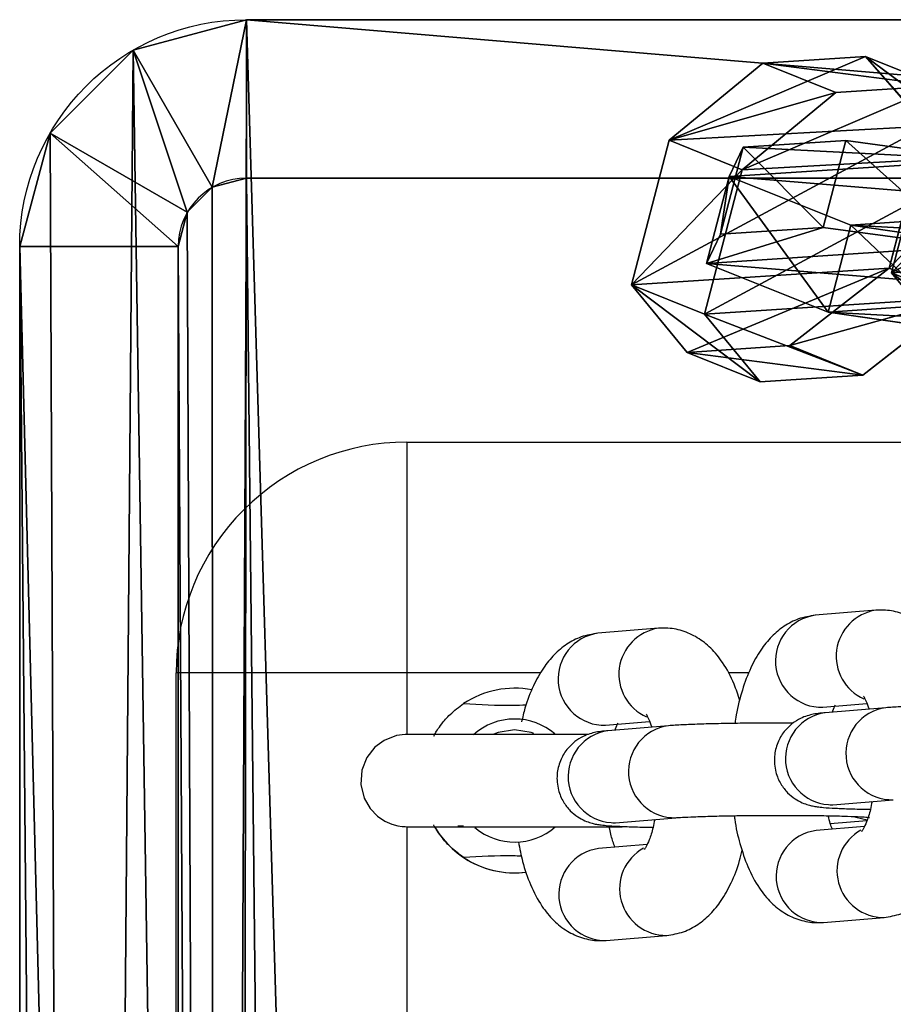
# Model space of a CAD drawing. Units: centimetres. Extents: x -387 to 388, y -356 to 337.
# Drawn here: x -9 to -3, y -76 to -69 of the extents above; entities that cross this region are included whole.
import ezdxf

# ---------------------------------------------------------------- set-up
doc = ezdxf.new("R2010")
doc.units = ezdxf.units.CM
doc.header["$LTSCALE"] = 2.54
doc.layers.get('0').update_dxf_attribs({"true_color": 0xff5454})
doc.layers.add('VP-EQ', color=7, linetype='Continuous', true_color=0x8a3492)

# ---------------------------------------------------------------- blocks, each defined once
blk = doc.blocks.new('Grupuj_4')
at = {"color": 0}
for p, q in [((0, 2.0814, 0.5968), (0.5148, 3.0249, 0.5968)), ((0, 2.0814), (0.5148, 3.0249)), ((0, 2.0814, 0.5968), (0.5148, 3.0249, 0.5968)), ((0, 2.0814), (0.5148, 3.0249)), ((0.5148, 3.0249, 0.5968), (1.4892, 3.0249, 0.5968)), ((0.5148, 3.0249), (1.4892, 3.0249)), ((0.5148, 3.0249, 0.5968), (0.5148, 3.0249)), ((0.5148, 3.0249, 0.5968), (1.4892, 3.0249, 0.5968)), ((0.5148, 3.0249), (1.4892, 3.0249)), ((0.5148, 3.0249, 0.5968), (0.5148, 3.0249)), ((1.9856, 2.0814, 0.5968), (1.4892, 3.0249, 0.5968)), ((1.9856, 2.0814), (1.4892, 3.0249)), ((1.9856, 2.0814, 0.5968), (1.4892, 3.0249, 0.5968)), ((1.9856, 2.0814), (1.4892, 3.0249)), ((1.4892, 3.0249, 0.5968), (1.4892, 3.0249)), ((1.4892, 3.0249, 0.5968), (1.4892, 3.0249)), ((0, 0.8761, 0.5968), (0, 2.0814, 0.5968)), ((0, 0.8761), (0, 2.0814)), ((0, 0.8761, 0.5968), (0, 2.0814, 0.5968)), ((0, 2.0814, 0.5968), (0, 2.0814)), ((0, 0.8761), (0, 2.0814)), ((0, 2.0814, 0.5968), (0, 2.0814)), ((1.9856, 2.0814, 0.5968), (1.9856, 0.8761, 0.5968)), ((1.9856, 2.0814), (1.9856, 0.8761)), ((1.9856, 2.0814, 0.5968), (1.9856, 2.0814)), ((1.9856, 2.0814, 0.5968), (1.9856, 0.8761, 0.5968)), ((1.9856, 2.0814), (1.9856, 0.8761)), ((1.9856, 2.0814, 0.5968), (1.9856, 2.0814)), ((0, 0.8761, 0.5968), (0.4964, 0, 0.5968)), ((0, 0.8761), (0.4964, 0)), ((0, 0.8761, 0.5968), (0.4964, 0, 0.5968)), ((0, 0.8761, 0.5968), (0, 0.8761)), ((0, 0.8761), (0.4964, 0)), ((0, 0.8761, 0.5968), (0, 0.8761)), ((1.9856, 0.8761, 0.5968), (1.4892, 0, 0.5968)), ((1.9856, 0.8761), (1.4892, 0)), ((1.9856, 0.8761, 0.5968), (1.4892, 0, 0.5968)), ((1.9856, 0.8761), (1.4892, 0)), ((1.9856, 0.8761, 0.5968), (1.9856, 0.8761)), ((1.9856, 0.8761, 0.5968), (1.9856, 0.8761)), ((1.4892, 0, 0.5968), (0.4964, 0, 0.5968)), ((1.4892, 0), (0.4964, 0)), ((0.4964, 0, 0.5968), (0.4964, 0)), ((1.4892, 0, 0.5968), (0.4964, 0, 0.5968)), ((0.4964, 0, 0.5968), (0.4964, 0)), ((1.4892, 0), (0.4964, 0)), ((1.4892, 0, 0.5968), (1.4892, 0)), ((1.4892, 0, 0.5968), (1.4892, 0))]:
    blk.add_line(p, q, dxfattribs=at)
mesh = blk.add_polyface(dxfattribs=at)
corners = [(0.4964, 0, 0.5968), (0, 2.0814, 0.5968), (0, 0.8761, 0.5968), (0.5148, 3.0249, 0.5968), (1.4892, 0, 0.5968), (1.4892, 3.0249, 0.5968), (1.9856, 0.8761, 0.5968), (1.9856, 2.0814, 0.5968)]
mesh.append_faces([[corners[k] for k in face] for face in [(0, 1, 2), (5, 6, 7)]], dxfattribs={"vtx0": -1, "color": 0})
mesh.append_faces([[corners[k] for k in face] for face in [(1, 0, 3), (3, 4, 5)]], dxfattribs={"vtx0": -1, "vtx1": -1, "color": 0})
mesh.append_faces([[corners[k] for k in face] for face in [(3, 0, 4), (5, 4, 6)]], dxfattribs={"vtx0": -1, "vtx2": -1, "color": 0})
mesh = blk.add_polyface(dxfattribs=at)
corners = [(0, 2.0814), (0.4964, 0), (0, 0.8761), (0.5148, 3.0249), (1.4892, 0), (1.4892, 3.0249), (1.9856, 2.0814), (1.9856, 0.8761)]
mesh.append_faces([[corners[k] for k in face] for face in [(0, 1, 2), (4, 6, 7)]], dxfattribs={"vtx0": -1, "color": 0})
mesh.append_faces([[corners[k] for k in face] for face in [(1, 3, 4)]], dxfattribs={"vtx0": -1, "vtx1": -1, "color": 0})
mesh.append_faces([[corners[k] for k in face] for face in [(1, 0, 3), (4, 3, 5), (4, 5, 6)]], dxfattribs={"vtx0": -1, "vtx2": -1, "color": 0})
mesh = blk.add_polyface(dxfattribs=at)
corners = [(0, 2.0814, 0.5968), (0.5148, 3.0249), (0, 2.0814), (0.5148, 3.0249, 0.5968)]
mesh.append_faces([[corners[k] for k in face] for face in [(0, 1, 2), (1, 0, 3)]], dxfattribs={"vtx0": -1, "color": 0})
mesh = blk.add_polyface(dxfattribs=at)
corners = [(0.5148, 3.0249), (1.4892, 3.0249, 0.5968), (1.4892, 3.0249), (0.5148, 3.0249, 0.5968)]
mesh.append_faces([[corners[k] for k in face] for face in [(0, 1, 2), (1, 0, 3)]], dxfattribs={"vtx0": -1, "color": 0})
mesh = blk.add_polyface(dxfattribs=at)
corners = [(1.4892, 3.0249), (1.9856, 2.0814, 0.5968), (1.9856, 2.0814), (1.4892, 3.0249, 0.5968)]
mesh.append_faces([[corners[k] for k in face] for face in [(0, 1, 2), (1, 0, 3)]], dxfattribs={"vtx0": -1, "color": 0})
mesh = blk.add_polyface(dxfattribs=at)
corners = [(0, 0.8761, 0.5968), (0, 2.0814), (0, 0.8761), (0, 2.0814, 0.5968)]
mesh.append_faces([[corners[k] for k in face] for face in [(0, 1, 2), (1, 0, 3)]], dxfattribs={"vtx0": -1, "color": 0})
mesh = blk.add_polyface(dxfattribs=at)
corners = [(1.9856, 2.0814), (1.9856, 0.8761, 0.5968), (1.9856, 0.8761), (1.9856, 2.0814, 0.5968)]
mesh.append_faces([[corners[k] for k in face] for face in [(0, 1, 2), (1, 0, 3)]], dxfattribs={"vtx0": -1, "color": 0})
mesh = blk.add_polyface(dxfattribs=at)
corners = [(0.4964, 0, 0.5968), (0, 0.8761), (0.4964, 0), (0, 0.8761, 0.5968)]
mesh.append_faces([[corners[k] for k in face] for face in [(0, 1, 2), (1, 0, 3)]], dxfattribs={"vtx0": -1, "color": 0})
mesh = blk.add_polyface(dxfattribs=at)
corners = [(1.9856, 0.8761), (1.4892, 0, 0.5968), (1.4892, 0), (1.9856, 0.8761, 0.5968)]
mesh.append_faces([[corners[k] for k in face] for face in [(0, 1, 2), (1, 0, 3)]], dxfattribs={"vtx0": -1, "color": 0})
mesh = blk.add_polyface(dxfattribs=at)
corners = [(1.4892, 0, 0.5968), (0.4964, 0), (1.4892, 0), (0.4964, 0, 0.5968)]
mesh.append_faces([[corners[k] for k in face] for face in [(0, 1, 2), (1, 0, 3)]], dxfattribs={"vtx0": -1, "color": 0})
blk = doc.blocks.new('Komponent_1')
at = {"color": 253, "true_color": 0xa5aaae}
blk.add_blockref('Grupuj_4', (0, 0), dxfattribs=at)
blk = doc.blocks.new('Grupuj_12')
at = {"color": 0, "extrusion": (0.794996, -0.319698, 0.515533), "rotation": 13.89830968341419}
for p in [(1.7876, -1.9031, 2.965), (1.0839, 1.9997, 3.5166)]:
    blk.add_blockref('Komponent_1', p, dxfattribs=at)
at = {"color": 0, "extrusion": (-0.247287, -0.94683, -0.20582), "rotation": 31.79034377945093}
for p in [(2.5239, 0.8022, -2.8491), (0.9077, 4.4567, -3.1034)]:
    blk.add_blockref('Komponent_1', p, dxfattribs=at)
blk = doc.blocks.new('Komponent_4')
at = {"color": 0, "zscale": 1.25}
blk.add_blockref('Grupuj_12', (4.6789, 0.451, -37.7812), dxfattribs=at)
blk = doc.blocks.new('Grupuj_14')
at = {"color": 0}
for p, q in [((1.4742, 45.1233, 4), (1.4742, 45.1233)), ((1.4742, 45.1233, 4), (13.7287, 45.1233, 4)), ((1.4742, 45.1233), (13.7287, 45.1233)), ((1.4742, 45.1233, 4), (1.4742, 45.1233)), ((1.4742, 45.1233), (13.7287, 45.1233)), ((1.4742, 45.1233, 4), (13.7287, 45.1233, 4)), ((1.4742, 45.1233, 4), (1.4742, 44.0932, 4.6561)), ((1.4742, 45.1233, 4), (1.4742, 44.0932, 4.6561)), ((0.7371, 44.9257, 4), (0.7371, 44.9257)), ((0.7371, 44.9257, 4), (0.7371, 44.9257)), ((0.7371, 44.9257, 4), (1.2521, 44.0337, 4.6561)), ((0.7371, 44.9257, 4), (1.2521, 44.0337, 4.6561)), ((0.1975, 44.3861, 4), (0.1975, 44.3861)), ((0.1975, 44.3861, 4), (0.1975, 44.3861)), ((0.1975, 44.3861, 4), (1.0896, 43.8711, 4.6561)), ((0.1975, 44.3861, 4), (1.0896, 43.8711, 4.6561)), ((13.7287, 44.0932, 4.6561), (1.4742, 44.0932, 4.6561)), ((13.7287, 44.0932, 4.6561), (1.4742, 44.0932, 4.6561)), ((0, 43.649, 4), (0, 43.649)), ((0, 2.8225, 4), (0, 43.649, 4)), ((0, 43.649, 4), (0, 43.649)), ((0, 2.8225), (0, 43.649)), ((0, 2.8225), (0, 43.649)), ((0, 43.649, 4), (1.0301, 43.649, 4.6561)), ((0, 2.8225, 4), (0, 43.649, 4)), ((0, 43.649, 4), (1.0301, 43.649, 4.6561)), ((1.0301, 43.649, 4.6561), (1.0301, 2.8225, 4.6561)), ((1.0301, 43.649, 4.6561), (1.0301, 2.8225, 4.6561))]:
    blk.add_line(p, q, dxfattribs=at)
at = {"color": 0, "extrusion": (0, 0, -1)}
for centre in [(-1.4742, 43.649, -4), (-1.4742, 43.649), (-1.4742, 43.649, -4), (-1.4742, 43.649), (-1.4742, 43.649, -4), (-1.4742, 43.649), (-1.4742, 43.649), (-1.4742, 43.649, -4), (-1.4742, 43.649, -4), (-1.4742, 43.649, -4)]:
    blk.add_arc(centre, 1.4742, 0, 90, dxfattribs=at)
at = {"color": 0}
blk.add_arc((1.4742, 43.649, 4.6561), 0.4442, 90, 180, dxfattribs=at)
blk.add_arc((1.4742, 43.649, 4.6561), 0.4442, 90, 180, dxfattribs=at)
blk.add_arc((1.4742, 43.649, 4.6561), 0.4442, 90, 180, dxfattribs=at)
blk.add_arc((1.4742, 43.649, 4.6561), 0.4442, 90, 180, dxfattribs=at)
mesh = blk.add_polyface(dxfattribs=at)
corners = [(0, 43.649), (0.3781, 1.4112), (0, 2.8225), (0.1975, 44.3861), (0.7371, 44.9257), (1.4112, 0.3781), (1.4742, 45.1233), (2.8225, 0), (13.7287, 45.1233), (15.0769, 0), (15.1399, 44.7451), (15.814, 0.1975), (16.173, 43.712), (16.3536, 0.7371), (16.5511, 42.3008), (16.5511, 1.4742)]
mesh.append_faces([[corners[k] for k in face] for face in [(0, 1, 2), (13, 14, 15)]], dxfattribs={"vtx0": -1, "color": 0})
mesh.append_faces([[corners[k] for k in face] for face in [(1, 4, 5), (5, 6, 7), (7, 8, 9), (9, 10, 11), (11, 12, 13)]], dxfattribs={"vtx0": -1, "vtx1": -1, "color": 0})
mesh.append_faces([[corners[k] for k in face] for face in [(1, 0, 3), (1, 3, 4), (5, 4, 6), (7, 6, 8), (9, 8, 10), (11, 10, 12), (13, 12, 14)]], dxfattribs={"vtx0": -1, "vtx2": -1, "color": 0})
mesh = blk.add_polyface(dxfattribs=at)
corners = [(0.7371, 44.9257, 4), (1.4742, 45.1233), (0.7371, 44.9257), (1.4742, 45.1233, 4)]
mesh.append_faces([[corners[k] for k in face] for face in [(0, 1, 2), (1, 0, 3)]], dxfattribs={"vtx0": -1, "color": 0})
mesh = blk.add_polyface(dxfattribs=at)
corners = [(1.2521, 44.0337, 4.6561), (1.4742, 45.1233, 4), (0.7371, 44.9257, 4), (1.4742, 44.0932, 4.6561)]
mesh.append_faces([[corners[k] for k in face] for face in [(0, 1, 2), (1, 0, 3)]], dxfattribs={"vtx0": -1, "color": 0})
mesh = blk.add_polyface(dxfattribs=at)
corners = [(1.4742, 45.1233, 4), (13.7287, 45.1233), (1.4742, 45.1233), (13.7287, 45.1233, 4)]
mesh.append_faces([[corners[k] for k in face] for face in [(0, 1, 2), (1, 0, 3)]], dxfattribs={"vtx0": -1, "color": 0})
mesh = blk.add_polyface(dxfattribs=at)
corners = [(13.7287, 44.0932, 4.6561), (1.4742, 45.1233, 4), (1.4742, 44.0932, 4.6561), (13.7287, 45.1233, 4)]
mesh.append_faces([[corners[k] for k in face] for face in [(0, 1, 2), (1, 0, 3)]], dxfattribs={"vtx0": -1, "color": 0})
mesh = blk.add_polyface(dxfattribs=at)
corners = [(0.7371, 44.9257, 4), (0.1975, 44.3861), (0.1975, 44.3861, 4), (0.7371, 44.9257)]
mesh.append_faces([[corners[k] for k in face] for face in [(0, 1, 2), (1, 0, 3)]], dxfattribs={"vtx0": -1, "color": 0})
mesh = blk.add_polyface(dxfattribs=at)
corners = [(1.0896, 43.8711, 4.6561), (0.7371, 44.9257, 4), (0.1975, 44.3861, 4), (1.2521, 44.0337, 4.6561)]
mesh.append_faces([[corners[k] for k in face] for face in [(0, 1, 2), (1, 0, 3)]], dxfattribs={"vtx0": -1, "color": 0})
mesh = blk.add_polyface(dxfattribs=at)
corners = [(0.1975, 44.3861, 4), (0, 43.649), (0, 43.649, 4), (0.1975, 44.3861)]
mesh.append_faces([[corners[k] for k in face] for face in [(0, 1, 2), (1, 0, 3)]], dxfattribs={"vtx0": -1, "color": 0})
mesh = blk.add_polyface(dxfattribs=at)
corners = [(1.0301, 43.649, 4.6561), (0.1975, 44.3861, 4), (0, 43.649, 4), (1.0896, 43.8711, 4.6561)]
mesh.append_faces([[corners[k] for k in face] for face in [(0, 1, 2), (1, 0, 3)]], dxfattribs={"vtx0": -1, "color": 0})
mesh = blk.add_polyface(dxfattribs=at)
corners = [(1.2702, 1.9263, 4.6561), (1.0301, 43.649, 4.6561), (1.0301, 2.8225, 4.6561), (1.0896, 43.8711, 4.6561), (1.2521, 44.0337, 4.6561), (1.4742, 44.0932, 4.6561), (1.9263, 1.2702, 4.6561), (13.7287, 44.0932, 4.6561), (2.8225, 1.0301, 4.6561), (15.0769, 1.0301, 4.6561), (14.6249, 43.8531, 4.6561), (15.2809, 43.197, 4.6561), (15.299, 1.0896, 4.6561), (15.5211, 42.3008, 4.6561), (15.4615, 1.2521, 4.6561), (15.5211, 1.4742, 4.6561)]
mesh.append_faces([[corners[k] for k in face] for face in [(0, 1, 2), (13, 14, 15)]], dxfattribs={"vtx0": -1, "color": 0})
mesh.append_faces([[corners[k] for k in face] for face in [(1, 0, 3), (3, 0, 4), (4, 0, 5), (5, 6, 7), (7, 9, 10), (10, 9, 11), (11, 12, 13)]], dxfattribs={"vtx0": -1, "vtx1": -1, "color": 0})
mesh.append_faces([[corners[k] for k in face] for face in [(5, 0, 6), (7, 6, 8), (7, 8, 9), (11, 9, 12), (13, 12, 14)]], dxfattribs={"vtx0": -1, "vtx2": -1, "color": 0})
mesh = blk.add_polyface(dxfattribs=at)
corners = [(0, 43.649, 4), (0, 2.8225), (0, 2.8225, 4), (0, 43.649)]
mesh.append_faces([[corners[k] for k in face] for face in [(0, 1, 2), (1, 0, 3)]], dxfattribs={"vtx0": -1, "color": 0})
mesh = blk.add_polyface(dxfattribs=at)
corners = [(1.0301, 2.8225, 4.6561), (0, 43.649, 4), (0, 2.8225, 4), (1.0301, 43.649, 4.6561)]
mesh.append_faces([[corners[k] for k in face] for face in [(0, 1, 2), (1, 0, 3)]], dxfattribs={"vtx0": -1, "color": 0})
blk = doc.blocks.new('Komponent_5')
at = {"color": 250, "true_color": 0x121212, "rotation": 180}
blk.add_blockref('Grupuj_14', (16.5511, 56.443, -37.9084), dxfattribs=at)
at = {"color": 0}
blk.add_blockref('Komponent_4', (3.1178, 11.0291, 3.7456), dxfattribs=at)
blk = doc.blocks.new('Grupuj_26')
at = {"color": 0, "rotation": 180}
blk.add_blockref('Komponent_5', (105.3152, 157.6106, 47.7887), dxfattribs=at)
blk = doc.blocks.new('ST0544_')
at = {"color": 0, "linetype": 'Continuous', "lineweight": 25}
for p, q in [((836.4933, 129.3504), (836.4932, 127.8504)), ((836.4933, 129.3504), (841.1754, 129.3502)), ((839.5407, 128.2574), (839.1482, 128.2249)), ((838.1277, 128.1404), (837.7352, 128.1079)), ((834.9916, 85.8504), (834.9932, 127.8504)), ((836.4932, 127.8504), (836.4932, 127.4504)), ((837.3632, 127.8503), (836.4932, 127.8504)), ((838.7165, 127.8503), (838.5814, 127.8503)), ((839.1978, 127.6269), (839.4841, 127.6507)), ((839.6057, 127.6236), (839.2132, 127.5911)), ((837.7847, 127.5099), (838.0711, 127.5336)), ((838.1927, 127.5066), (837.8001, 127.4741)), ((839.2627, 126.9931), (839.6552, 127.0256)), ((837.8497, 126.8761), (838.2422, 126.9086)), ((839.2454, 126.8705), (839.484, 126.8903)), ((836.4932, 126.8504), (836.4917, 86.8504)), ((836.8233, 126.8569), (836.862, 126.8563)), ((839.4676, 126.8518), (839.1527, 126.8257)), ((838.0546, 126.7348), (837.7397, 126.7087)), ((839.2022, 126.2278), (839.5947, 126.2603)), ((837.7892, 126.1107), (838.1817, 126.1432))]:
    blk.add_line(p, q, dxfattribs=at)
at = {"color": 0, "linetype": 'Continuous', "lineweight": 25, "flags": 128}
for points in [[(836.4932, 127.8504), (836.2586, 127.8504), (836.0297, 127.8504), (835.8122, 127.8504), (835.6115, 127.8504), (835.4326, 127.8504), (835.2797, 127.8504), (835.1567, 127.8504), (835.0666, 127.8504), (835.0117, 127.8504), (834.9932, 127.8504)], [(837.6726, 127.4504), (837.6034, 127.4504), (837.4744, 127.4504), (837.3326, 127.4504), (837.1846, 127.4504), (837.0369, 127.4504), (836.8963, 127.4504), (836.7691, 127.4504), (836.6611, 127.4504), (836.577, 127.4504), (836.5208, 127.4504), (836.4948, 127.4504), (836.493, 127.4504), (836.4927, 127.4504), (836.4924, 127.4504), (836.4918, 127.4504), (836.4912, 127.4504), (836.4899, 127.4504), (836.4828, 127.4502), (836.4247, 127.4425), (836.3445, 127.411), (836.2856, 127.367), (836.233, 127.2997), (836.2008, 127.2175), (836.1943, 127.1253), (836.216, 127.0356), (836.2546, 126.9685), (836.3012, 126.9199), (836.3496, 126.887), (836.395, 126.8669), (836.4338, 126.8563), (836.4632, 126.8519), (836.4818, 126.8506), (836.4904, 126.8504), (836.4914, 126.8504), (836.4919, 126.8504), (836.4922, 126.8504), (836.4925, 126.8504), (836.4928, 126.8504), (836.4933, 126.8504), (836.5017, 126.8504), (836.5407, 126.8504), (836.609, 126.8504), (836.7036, 126.8504), (836.8203, 126.8504), (836.8232, 126.8504), (836.8232, 126.8504)], [(837.1932, 127.4804), (837.0861, 127.4625), (837.0582, 127.4515)], [(837.3193, 127.4553), (837.3004, 127.4625), (837.1932, 127.4804)], [(839.4057, 126.9149), (839.4116, 126.9124), (839.4863, 126.8942)], [(836.4936, 126.8504), (836.4938, 126.8504), (836.5029, 126.8504), (836.5416, 126.8504), (836.6103, 126.8504), (836.7053, 126.8504), (836.8224, 126.8504), (836.9561, 126.8504), (837.1006, 126.8504), (837.2493, 126.8504), (837.3954, 126.8504), (837.5324, 126.8504), (837.654, 126.8504), (837.7549, 126.8503), (837.8305, 126.8503), (837.8773, 126.8503), (837.8892, 126.8503), (837.8921, 126.8503), (837.8928, 126.8503), (837.8928, 126.8503), (837.8925, 126.8503), (837.8919, 126.8503), (837.8915, 126.8503), (837.8915, 126.8503)]]:
    blk.add_lwpolyline(points, dxfattribs=at)
at = {"color": 0, "linetype": 'Continuous', "lineweight": 25}
for centre, radius, start, end in [((836.4932, 127.8504), 1.5, 89.99782, 179.99782), ((839.1898, 127.9273), 0.3005, 97.94194, 271.52656), ((839.587, 127.958), 0.3029, 98.7255, 245.99389), ((837.7767, 127.8103), 0.3005, 97.94194, 271.52656), ((838.174, 127.841), 0.3029, 98.7255, 245.99389), ((837.1932, 127.1504), 0.6, 79.25535, 123.59038), ((839.2547, 127.2935), 0.3005, 97.94144, 271.52706), ((839.6472, 127.326), 0.3005, 97.93462, 271.48018), ((837.1932, 127.1504), 0.4, 89.99782, 131.9278), ((837.1932, 127.1504), 0.4, 49.15911, 89.99782), ((838.2342, 127.209), 0.3005, 97.93462, 271.48018), ((837.8417, 127.1765), 0.3005, 97.94144, 271.52706), ((837.1932, 127.1503), 0.6, 210.67844, 277.12517), ((837.1932, 127.1504), 0.4, 229.91279, 311.14598), ((839.1942, 126.5281), 0.3005, 97.94194, 271.52656), ((839.5921, 126.5634), 0.3031, 119.16824, 270.51735), ((837.7812, 126.4111), 0.3005, 97.94194, 271.52656), ((838.1791, 126.4464), 0.3031, 119.16824, 270.51735), ((837.1932, 127.1504), 0.6, 236.40526, 277.04973)]:
    blk.add_arc(centre, radius, start, end, dxfattribs=at)
for points, knots in [([(839.1482, 128.2249), (839.1111, 128.2188), (839.0385, 128.2068), (838.9426, 128.1553), (838.8602, 128.0863), (838.7881, 127.9961), (838.7242, 127.8815), (838.672, 127.7403), (838.6389, 127.6168), (838.6287, 127.5402), (838.6263, 127.5219)], [0, 0, 0, 0, 0.119222, 0.233132, 0.350111, 0.47774, 0.623301, 0.785881, 0.948741, 1, 1, 1, 1]), ([(840.0701, 127.787), (840.0586, 127.8235), (840.0301, 127.9142), (839.9683, 128.0273), (839.8875, 128.1276), (839.7983, 128.1985), (839.6982, 128.2444), (839.6095, 128.2606), (839.5571, 128.2582), (839.5407, 128.2574)], [0, 0, 0, 0, 0.141097, 0.350706, 0.514663, 0.661634, 0.800979, 0.93765, 1, 1, 1, 1]), ([(837.7352, 128.1079), (837.6981, 128.1018), (837.6255, 128.0898), (837.5295, 128.0383), (837.4472, 127.9693), (837.3749, 127.8792), (837.3117, 127.7639), (837.265, 127.6466), (837.2456, 127.5615), (837.2387, 127.5311)], [0, 0, 0, 0, 0.136002, 0.265945, 0.399389, 0.544981, 0.711029, 0.896493, 1, 1, 1, 1]), ([(838.6571, 127.67), (838.6456, 127.7065), (838.6171, 127.7972), (838.5553, 127.9103), (838.4745, 128.0106), (838.3853, 128.0815), (838.2852, 128.1274), (838.1965, 128.1436), (838.1441, 128.1411), (838.1277, 128.1404)], [0, 0, 0, 0, 0.141097, 0.350706, 0.514663, 0.661634, 0.800979, 0.93765, 1, 1, 1, 1]), ([(839.4611, 127.699), (839.4612, 127.6989), (839.4613, 127.6988), (839.4779, 127.6713), (839.4909, 127.6339), (839.4975, 127.6146)], [0, 0, 0, 0, 0.2403464, 0.6079768, 1, 1, 1, 1]), ([(836.6679, 127.4403), (836.6676, 127.4398), (836.6666, 127.4379), (836.674, 127.4514), (836.6906, 127.4788), (836.7221, 127.5237), (836.7767, 127.5871), (836.8311, 127.6277), (836.8612, 127.6502)], [0, 0, 0, 0, 0.048322, 0.18607, 0.326046, 0.483075, 0.712918, 1, 1, 1, 1]), ([(836.8612, 127.6502), (836.9683, 127.6444), (837.1042, 127.637), (837.2402, 127.6418), (837.2691, 127.6428)], [0, 0, 0, 0, 0.787377, 1, 1, 1, 1]), ([(839.259, 127.5949), (839.2599, 127.5976), (839.2666, 127.6195), (839.273, 127.6307), (839.2786, 127.6406)], [0, 0, 0, 0, 0.12335, 1, 1, 1, 1]), ([(840.4168, 127.641), (840.4019, 127.6411), (840.3383, 127.6415), (840.2203, 127.641), (840.071, 127.6397), (839.9298, 127.6372), (839.8034, 127.6338), (839.6903, 127.6295), (839.635, 127.6256), (839.6057, 127.6236)], [0, 0, 0, 0, 0.047407, 0.201875, 0.356293, 0.5109, 0.666088, 0.822632, 1, 1, 1, 1]), ([(838.0481, 127.5819), (838.0481, 127.5819), (838.0483, 127.5818), (838.0649, 127.5543), (838.0778, 127.5169), (838.0845, 127.4976)], [0, 0, 0, 0, 0.2403464, 0.6079768, 1, 1, 1, 1]), ([(839.2132, 127.5911), (839.2009, 127.59), (839.1748, 127.5876), (839.1424, 127.5833), (839.0986, 127.5733), (839.0484, 127.5541), (838.9947, 127.521), (838.9414, 127.4683), (838.8991, 127.3955), (838.8772, 127.3041), (838.8856, 127.2102), (838.9195, 127.1299), (838.9646, 127.0716), (839.0138, 127.0312), (839.0616, 127.0054), (839.1024, 126.9913), (839.1347, 126.9838), (839.1658, 126.9789), (839.2086, 126.9745), (839.2747, 126.9703), (839.3762, 126.9665), (839.4553, 126.9642), (839.5045, 126.9636), (839.5068, 126.9635)], [0, 0, 0, 0, 0.048138, 0.102491, 0.138231, 0.169373, 0.20813, 0.252206, 0.302042, 0.355931, 0.416374, 0.46601, 0.508766, 0.546427, 0.579486, 0.608506, 0.634277, 0.668251, 0.724127, 0.816124, 0.9035, 0.995482, 1, 1, 1, 1]), ([(837.846, 127.4779), (837.8468, 127.4806), (837.8536, 127.5025), (837.86, 127.5137), (837.8656, 127.5235)], [0, 0, 0, 0, 0.12335, 1, 1, 1, 1]), ([(839.0038, 127.524), (838.9889, 127.524), (838.9253, 127.5244), (838.8073, 127.524), (838.658, 127.5227), (838.5167, 127.5202), (838.3903, 127.5168), (838.2772, 127.5125), (838.222, 127.5086), (838.1927, 127.5066)], [0, 0, 0, 0, 0.0474071, 0.2018754, 0.3562932, 0.5108997, 0.6660878, 0.8226317, 1, 1, 1, 1]), ([(837.8001, 127.4741), (837.7879, 127.473), (837.7617, 127.4706), (837.7294, 127.4662), (837.6856, 127.4563), (837.6354, 127.4371), (837.5817, 127.404), (837.5284, 127.3513), (837.4861, 127.2784), (837.4642, 127.1871), (837.4725, 127.0931), (837.5064, 127.0128), (837.5516, 126.9545), (837.6007, 126.9142), (837.6486, 126.8884), (837.6893, 126.8742), (837.7216, 126.8667), (837.7528, 126.8618), (837.7955, 126.8574), (837.8617, 126.8532), (837.9632, 126.8494), (838.0423, 126.8472), (838.0915, 126.8465), (838.0938, 126.8465)], [0, 0, 0, 0, 0.048138, 0.102491, 0.138231, 0.169373, 0.20813, 0.252206, 0.302042, 0.355931, 0.416374, 0.46601, 0.508766, 0.546427, 0.579486, 0.608506, 0.634277, 0.668251, 0.724127, 0.816124, 0.9035, 0.995482, 1, 1, 1, 1]), ([(839.2453, 126.9915), (839.2451, 126.9915), (839.2444, 126.9914), (839.2549, 126.9924), (839.2627, 126.9931)], [0, 0, 0, 0, 0.255668, 1, 1, 1, 1]), ([(839.5168, 127.0142), (839.5136, 126.9967), (839.5041, 126.9446), (839.4824, 126.8822), (839.4616, 126.8353), (839.4478, 126.8175), (839.4507, 126.8203), (839.4513, 126.8209)], [0, 0, 0, 0, 0.1536838, 0.4559954, 0.7061964, 0.9384415, 1, 1, 1, 1]), ([(837.8323, 126.8745), (837.8321, 126.8744), (837.8313, 126.8743), (837.8418, 126.8754), (837.8497, 126.8761)], [0, 0, 0, 0, 0.255668, 1, 1, 1, 1]), ([(838.1038, 126.8972), (838.1006, 126.8796), (838.091, 126.8276), (838.0693, 126.7652), (838.0486, 126.7183), (838.0348, 126.7004), (838.0376, 126.7033), (838.0382, 126.7038)], [0, 0, 0, 0, 0.153684, 0.455995, 0.706196, 0.938442, 1, 1, 1, 1]), ([(838.2422, 126.9086), (838.2511, 126.9093), (838.2749, 126.9111), (838.3377, 126.9144), (838.4331, 126.9178), (838.5527, 126.9208), (838.6889, 126.923), (838.8343, 126.9242), (838.9814, 126.9243), (839.1229, 126.9234), (839.2519, 126.9215), (839.3614, 126.9187), (839.4419, 126.9153), (839.4849, 126.9127), (839.5029, 126.9106), (839.5001, 126.911), (839.4998, 126.911)], [0, 0, 0, 0, 0.044132, 0.118047, 0.198179, 0.281793, 0.366792, 0.452368, 0.538159, 0.623935, 0.709455, 0.794383, 0.877986, 0.945682, 0.993603, 1, 1, 1, 1]), ([(838.622, 126.9217), (838.6228, 126.9142), (838.6298, 126.85), (838.6573, 126.7364), (838.7074, 126.5844), (838.7744, 126.4576), (838.8556, 126.3576), (838.9447, 126.2866), (839.0447, 126.2408), (839.1335, 126.2246), (839.1858, 126.227), (839.2022, 126.2278)], [0, 0, 0, 0, 0.019755, 0.168856, 0.323692, 0.48874, 0.617842, 0.733568, 0.843289, 0.950905, 1, 1, 1, 1]), ([(839.2589, 126.8345), (839.2542, 126.8457), (839.2448, 126.8682), (839.2365, 126.9037), (839.2324, 126.9216)], [0, 0, 0, 0, 0.498664, 1, 1, 1, 1]), ([(836.8612, 126.6506), (836.8273, 126.6762), (836.771, 126.7188), (836.7152, 126.786), (836.6853, 126.83), (836.6694, 126.8576), (836.668, 126.8603), (836.6673, 126.8616)], [0, 0, 0, 0, 0.32314, 0.537299, 0.713297, 0.86252, 1, 1, 1, 1]), ([(837.7004, 126.8503), (837.7292, 126.8503), (837.7908, 126.8503), (837.8535, 126.8503), (837.883, 126.8503), (837.8911, 126.8503), (837.8926, 126.8503), (837.893, 126.8503), (837.8931, 126.8503)], [0, 0, 0, 0, 0.255465, 0.546218, 0.836985, 0.936169, 0.985772, 1, 1, 1, 1]), ([(837.8459, 126.7175), (837.8413, 126.7291), (837.8294, 126.7595), (837.8152, 126.8099), (837.8093, 126.8497), (837.8082, 126.8571)], [0, 0, 0, 0, 0.334696, 0.875053, 1, 1, 1, 1]), ([(839.5947, 126.2603), (839.6319, 126.2664), (839.7045, 126.2784), (839.8004, 126.3299), (839.8828, 126.3989), (839.9551, 126.4889), (840.0181, 126.6043), (840.0627, 126.7147), (840.0806, 126.7922), (840.0859, 126.8152)], [0, 0, 0, 0, 0.139511, 0.272806, 0.409693, 0.559042, 0.729374, 0.919622, 1, 1, 1, 1]), ([(837.2181, 126.7512), (837.2265, 126.7079), (837.2456, 126.6086), (837.2949, 126.4679), (837.3613, 126.3405), (837.4426, 126.2406), (837.5316, 126.1696), (837.6317, 126.1238), (837.7205, 126.1076), (837.7728, 126.11), (837.7892, 126.1107)], [0, 0, 0, 0, 0.1261541, 0.2889454, 0.4624736, 0.5982076, 0.7198794, 0.8352379, 0.9483826, 1, 1, 1, 1]), ([(838.1817, 126.1432), (838.2188, 126.1494), (838.2914, 126.1613), (838.3874, 126.2129), (838.4697, 126.2819), (838.542, 126.3719), (838.6051, 126.4873), (838.6496, 126.5977), (838.6675, 126.6752), (838.6729, 126.6982)], [0, 0, 0, 0, 0.139511, 0.272806, 0.409693, 0.559042, 0.729374, 0.919622, 1, 1, 1, 1]), ([(837.2378, 126.6588), (837.2193, 126.6594), (837.0938, 126.6636), (836.9682, 126.6566), (836.8612, 126.6506)], [0, 0, 0, 0, 0.147396, 1, 1, 1, 1])]:
    blk.add_open_spline(points, degree=3, knots=knots, dxfattribs=at)
blk = doc.blocks.new('ST0544_2D')
at = {"layer": 'VP-EQ', "color": 0}
blk.add_blockref('ST0544_', (0, 0), dxfattribs=at)

msp = doc.modelspace()

# ---------------------------------------------------------------- block references
at = {"color": 0}
msp.add_blockref('Grupuj_26', (-97.329, -215.6389, 40.2705), dxfattribs=at)
at = {"layer": 'VP-EQ', "color": 0}
msp.add_blockref('ST0544_2D', (-842.5408, -201.4445), dxfattribs=at)

doc.saveas('drawing.dxf')
